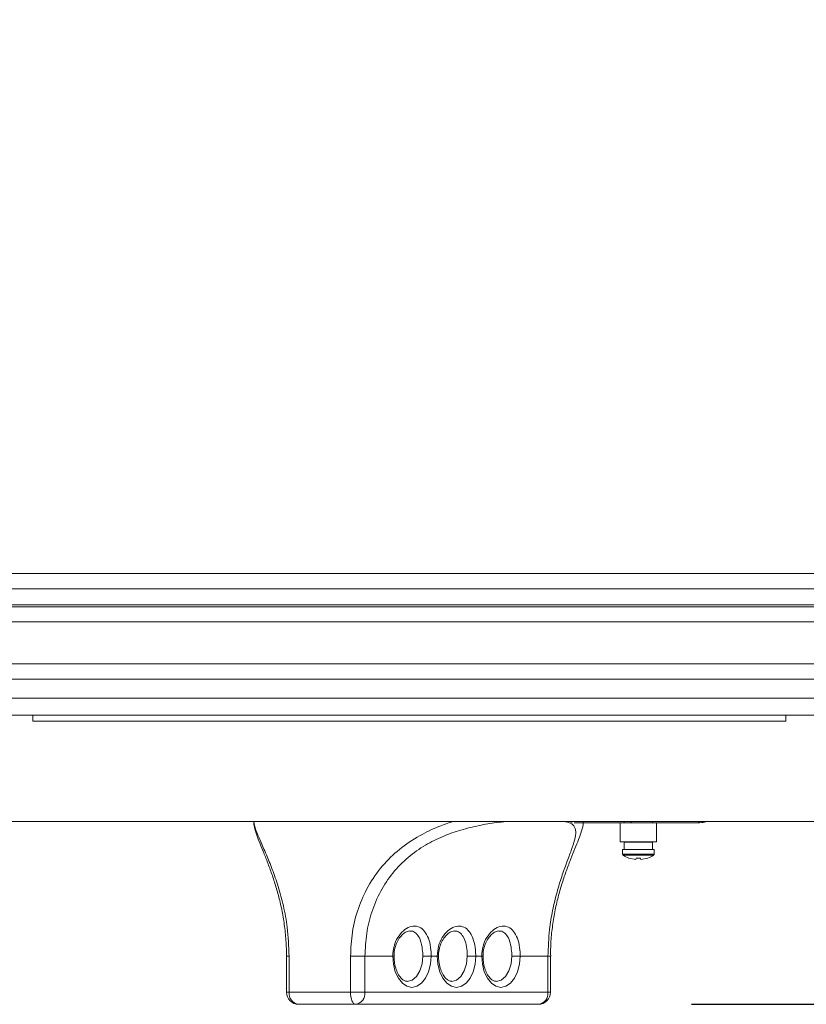
# Model space of a CAD drawing. Units: millimetres. Extents: x 11 to 421, y 5 to 275.
# Drawn here: x 124 to 131, y 211 to 219 of the extents above; entities that cross this region are included whole.
import ezdxf

# ---------------------------------------------------------------- set-up
doc = ezdxf.new("R2010")
doc.units = ezdxf.units.MM
doc.layers.add('SLD-0', color=179, linetype='Continuous')
doc.styles.add('SLDTEXTSTYLE0', font='TXT', dxfattribs={"width": 0.75})
doc.dimstyles.new('SLDDIMSTYLE0', dxfattribs={"dimtxt": 3.175, "dimasz": 3.302, "dimexe": 0, "dimexo": 0.0625, "dimgap": 0.79375, "dimtad": 0, "dimtih": 1, "dimtoh": 1, "dimdec": 0, "dimlfac": 20, "dimrnd": 1e-09, "dimzin": 12, "dimdsep": 46, "dimtxsty": 'SLDTEXTSTYLE0', "dimsah": 1, "dimcen": 0.09, "dimadec": 0, "dimazin": 3, "dimtfac": 1, "dimtdec": 0, "dimtofl": 0, "dimtmove": 0, "dimatfit": 3, "dimfxl": 0, "dimfrac": 2, "dimtolj": 1, "dimtzin": 12, "dimarcsym": 0})

# ---------------------------------------------------------------- blocks, each defined once
blk = doc.blocks.new('_D_3')
at = {"layer": 'SLD-0'}
for p, q in [((164.2467, 243.7011), (189.4372, 243.7011)), ((186.2622, 243.7011), (186.2622, 228.3177)), ((186.2622, 211.1261), (186.2622, 223.2774)), ((129.865, 211.1261), (189.4372, 211.1261))]:
    blk.add_line(p, q, dxfattribs=at)
for points in [[(186.2622, 243.7011), (185.7542, 240.3991), (186.7702, 240.3991)], [(186.2622, 211.1261), (186.7702, 214.4281), (185.7542, 214.4281)]]:
    blk.add_solid(points, dxfattribs=at)
at = {"layer": 'SLD-0', "insert": (182.7433, 227.3702), "char_height": 3.175, "attachment_point": 1, "style": 'SLDTEXTSTYLE0'}
blk.add_mtext('652', dxfattribs=at)

msp = doc.modelspace()

# ---------------------------------------------------------------- linework, layer by layer
at = {"color": 8, "linetype": 'Continuous', "lineweight": 15}
for p, q in [((162.49538, 214.70112), (122.49668, 214.70112)), ((129.29273, 212.37375), (129.55562, 212.37375)), ((129.29842, 212.36317), (129.54994, 212.36317)), ((126.52489, 211.52612), (126.50333, 211.52612)), ((127.38522, 211.52612), (127.39581, 211.52612)), ((127.75462, 211.52612), (127.76521, 211.52612)), ((128.12402, 211.52612), (128.13461, 211.52612)), ((128.69501, 211.52612), (128.67383, 211.52612)), ((126.52489, 211.22612), (126.50333, 211.22612)), ((128.67383, 211.22612), (128.69503, 211.22612))]:
    msp.add_line(p, q, dxfattribs=at)
at = {"color": 7, "linetype": 'Continuous', "lineweight": 15}
for p, q in [((122.49668, 214.57612), (162.84668, 214.57612)), ((122.36668, 214.44076), (162.97668, 214.44076)), ((122.36668, 214.42612), (162.97668, 214.42612)), ((122.36668, 214.30112), (162.97668, 214.30112)), ((122.36668, 213.95112), (162.97668, 213.95112)), ((122.36668, 213.82612), (162.97668, 213.82612)), ((164.35918, 213.66612), (120.98918, 213.66612)), ((164.25918, 213.52612), (121.08918, 213.52612)), ((124.39918, 213.47612), (124.39918, 213.52612)), ((130.64918, 213.52612), (124.39918, 213.52612)), ((130.64918, 213.47612), (130.64918, 213.52612)), ((130.64918, 213.47612), (124.39918, 213.47612)), ((131.49173, 212.64347), (123.70663, 212.64347)), ((129.27418, 212.63203), (129.27418, 212.47455)), ((129.30607, 212.64347), (129.30607, 212.63191)), ((129.36131, 212.63725), (129.36131, 212.63423)), ((129.36967, 212.64347), (129.36134, 212.63727)), ((129.54229, 212.62894), (129.54229, 212.64347)), ((129.57418, 212.47455), (129.57418, 212.63203)), ((129.27418, 212.47455), (129.57418, 212.47455)), ((129.30607, 212.47455), (129.30607, 212.47205)), ((129.30607, 212.47205), (129.30607, 212.41236)), ((129.54229, 212.47205), (129.30607, 212.47205)), ((129.37909, 212.47359), (129.37702, 212.47205)), ((129.37781, 212.47455), (129.37909, 212.47359)), ((129.42418, 212.47359), (129.37909, 212.47359)), ((129.46926, 212.47359), (129.42418, 212.47359)), ((129.46926, 212.47359), (129.47055, 212.47455)), ((129.47134, 212.47205), (129.46926, 212.47359)), ((129.54229, 212.47205), (129.54229, 212.47455)), ((129.54229, 212.47205), (129.54229, 212.41236)), ((129.29273, 212.41236), (129.29273, 212.37375)), ((129.55562, 212.41236), (129.29273, 212.41236)), ((129.40404, 212.32705), (129.34536, 212.34018)), ((129.40537, 212.34018), (129.40404, 212.32705)), ((129.44432, 212.32705), (129.44299, 212.34018)), ((129.503, 212.34018), (129.44432, 212.32705)), ((129.55562, 212.37375), (129.55562, 212.41236)), ((126.50333, 211.52612), (126.50333, 211.22612)), ((126.52489, 211.52612), (126.52489, 211.22612)), ((127.03494, 211.22612), (127.03494, 211.52612)), ((127.03494, 211.52612), (127.15494, 211.52612)), ((127.38522, 211.52612), (127.15494, 211.52612)), ((127.15494, 211.52612), (127.15494, 211.22612)), ((127.63457, 211.52612), (127.70475, 211.52612)), ((127.75462, 211.52612), (127.70475, 211.52612)), ((128.00396, 211.52612), (128.07415, 211.52612)), ((128.12402, 211.52612), (128.07415, 211.52612)), ((128.37336, 211.52612), (128.44354, 211.52612)), ((128.67383, 211.52612), (128.44354, 211.52612)), ((128.67383, 211.22612), (128.67383, 211.52612)), ((128.69503, 211.22612), (128.69503, 211.52612)), ((126.52489, 211.22612), (127.03494, 211.22612)), ((127.03494, 211.22612), (127.15494, 211.22612)), ((127.15494, 211.22612), (128.67383, 211.22612)), ((127.07614, 211.12612), (126.60333, 211.12612)), ((128.59503, 211.12612), (127.07614, 211.12612))]:
    msp.add_line(p, q, dxfattribs=at)
at = {"color": 7, "linetype": 'Continuous', "lineweight": 15, "flags": 128}
for points in [[(127.70475, 211.52612), (127.69931, 211.45896), (127.68335, 211.39637), (127.65796, 211.34262), (127.62487, 211.30139), (127.58634, 211.27546), (127.54499, 211.26662), (127.50364, 211.27546), (127.4651, 211.30139), (127.43202, 211.34262), (127.40663, 211.39637), (127.39067, 211.45896), (127.38522, 211.52612)], [(128.07415, 211.52612), (128.0687, 211.45896), (128.05274, 211.39637), (128.02735, 211.34262), (127.99427, 211.30139), (127.95573, 211.27546), (127.91438, 211.26662), (127.87303, 211.27546), (127.8345, 211.30139), (127.80141, 211.34262), (127.77602, 211.39637), (127.76006, 211.45896), (127.75462, 211.52612)], [(128.44354, 211.52612), (128.4381, 211.45896), (128.42214, 211.39637), (128.39675, 211.34262), (128.36366, 211.30139), (128.32513, 211.27546), (128.28378, 211.26662), (128.24243, 211.27546), (128.2039, 211.30139), (128.17081, 211.34262), (128.14542, 211.39637), (128.12946, 211.45896), (128.12402, 211.52612)], [(127.03494, 211.22612), (127.03573, 211.20661), (127.03807, 211.18785), (127.04188, 211.17056), (127.047, 211.15541), (127.05325, 211.14297), (127.06037, 211.13373), (127.0681, 211.12804), (127.07614, 211.12612)]]:
    msp.add_lwpolyline(points, dxfattribs=at)
at = {"color": 8, "linetype": 'Continuous', "lineweight": 15, "flags": 128}
for points in [[(127.50574, 211.31662), (127.54544, 211.32687), (127.5814, 211.35663), (127.60993, 211.40298), (127.62825, 211.46138), (127.63457, 211.52612)], [(127.87513, 211.31662), (127.91484, 211.32687), (127.9508, 211.35663), (127.97933, 211.40298), (127.99765, 211.46138), (128.00396, 211.52612)], [(128.24453, 211.31662), (128.28424, 211.32687), (128.32019, 211.35663), (128.34873, 211.40298), (128.36705, 211.46138), (128.37336, 211.52612)]]:
    msp.add_lwpolyline(points, dxfattribs=at)
at = {"color": 8, "linetype": 'Continuous', "lineweight": 15}
msp.add_arc((129.91193, 212.65427), 0.02224, 271.448492, 330.962184, dxfattribs=at)
at = {"color": 7, "linetype": 'Continuous', "lineweight": 15}
for centre, radius, start, end in [((129.30543, 212.37375), 0.0127, 180, 236.4544), ((129.42418, 212.55285), 0.22758, 236.4544, 249.660556), ((129.42418, 212.55285), 0.22758, 290.344201, 303.5456), ((129.54292, 212.37375), 0.0127, 303.5456, 0), ((126.60333, 211.22612), 0.1, 180, 270), ((126.61559, 211.2165), 0.09121, 173.948133, 262.276092), ((127.06411, 211.21664), 0.09132, 277.566854, 5.956166), ((128.59503, 211.22612), 0.1, 270, 0), ((128.583, 211.21664), 0.09132, 277.566854, 5.956166)]:
    msp.add_arc(centre, radius, start, end, dxfattribs=at)
for points, knots in [([(126.23072, 212.64347), (126.2325, 212.62794), (126.23673, 212.59106), (126.25547, 212.53251), (126.28247, 212.46214), (126.31498, 212.38286), (126.35029, 212.29449), (126.38655, 212.19539), (126.42108, 212.08839), (126.45162, 211.97303), (126.47685, 211.85047), (126.49433, 211.72231), (126.50313, 211.61317), (126.50238, 211.54748), (126.50214, 211.52612)], [0, 0, 0, 0, 0.0672768, 0.159808, 0.2512574, 0.3373354, 0.4269385, 0.5135342, 0.6004293, 0.688237, 0.7763433, 0.86602, 0.9564534, 1, 1, 1, 1]), ([(128.69623, 211.52611), (128.69605, 211.55063), (128.69553, 211.61978), (128.70507, 211.73264), (128.72358, 211.86247), (128.75007, 211.9873), (128.78221, 212.105), (128.81823, 212.21385), (128.85506, 212.31247), (128.89042, 212.40009), (128.92245, 212.47822), (128.94889, 212.55037), (128.96496, 212.6027), (128.9663, 212.63507), (128.96665, 212.64347)], [0, 0, 0, 0, 0.0500104, 0.1410653, 0.2316151, 0.3224845, 0.4128096, 0.502089, 0.5917639, 0.6797231, 0.7688613, 0.862405, 0.964318, 1, 1, 1, 1]), ([(128.86214, 212.64347), (128.8633, 212.6414), (128.86514, 212.63811), (128.87151, 212.6379), (128.87388, 212.63783)], [0, 0, 0, 0, 0.6285096, 1, 1, 1, 1]), ([(129.91249, 212.63203), (129.89417, 212.63203), (129.85758, 212.63203), (129.78101, 212.63203), (129.6922, 212.63203), (129.59295, 212.63203), (129.4872, 212.63203), (129.37906, 212.63203), (129.27265, 212.63203), (129.17199, 212.63203), (129.0812, 212.63203), (129.00317, 212.63203), (128.9424, 212.63203), (128.90353, 212.63203), (128.89348, 212.63203), (128.89001, 212.63203)], [0, 0, 0, 0, 0.0803481, 0.1605064, 0.2400362, 0.3200274, 0.3996183, 0.4794795, 0.5593275, 0.6389296, 0.7189179, 0.7984446, 0.8784008, 0.9580932, 1, 1, 1, 1]), ([(129.91249, 212.63203), (129.93783, 212.63302), (129.97107, 212.63432), (129.97937, 212.64171), (129.98134, 212.64347)], [0, 0, 0, 0, 0.7622248, 1, 1, 1, 1]), ([(127.38522, 211.52612), (127.38743, 211.55379), (127.39186, 211.60937), (127.42541, 211.68322), (127.47272, 211.73996), (127.52846, 211.77297), (127.58346, 211.77823), (127.63132, 211.75598), (127.66878, 211.70882), (127.69394, 211.64082), (127.70384, 211.57544), (127.70456, 211.53668), (127.70475, 211.52612)], [0, 0, 0, 0, 0.1036336, 0.2081117, 0.3154389, 0.4252271, 0.5340457, 0.6407005, 0.7470837, 0.8541761, 0.9602456, 1, 1, 1, 1]), ([(127.75462, 211.52612), (127.75682, 211.55379), (127.76125, 211.60937), (127.79481, 211.68322), (127.84212, 211.73996), (127.89785, 211.77297), (127.95285, 211.77823), (128.00071, 211.75598), (128.03818, 211.70882), (128.06334, 211.64082), (128.07323, 211.57544), (128.07395, 211.53668), (128.07415, 211.52612)], [0, 0, 0, 0, 0.1036336, 0.2081117, 0.3154389, 0.4252271, 0.5340457, 0.6407005, 0.7470837, 0.8541761, 0.9602456, 1, 1, 1, 1]), ([(128.12402, 211.52612), (128.12622, 211.55379), (128.13065, 211.60937), (128.16421, 211.68322), (128.21151, 211.73996), (128.26725, 211.77297), (128.32225, 211.77823), (128.37011, 211.75598), (128.40757, 211.70882), (128.43274, 211.64082), (128.44263, 211.57544), (128.44335, 211.53668), (128.44354, 211.52612)], [0, 0, 0, 0, 0.1036336, 0.2081117, 0.3154389, 0.4252271, 0.5340457, 0.6407005, 0.7470837, 0.8541761, 0.9602456, 1, 1, 1, 1]), ([(127.39666, 211.52622), (127.3964, 211.52964), (127.39471, 211.5517), (127.40254, 211.59267), (127.41995, 211.64366), (127.44636, 211.68613), (127.47661, 211.71657), (127.50662, 211.73361), (127.52109, 211.73487), (127.52821, 211.73549)], [0, 0, 0, 0, 0.02951943, 0.19054324, 0.35301013, 0.51635942, 0.6801694, 0.84278785, 1, 1, 1, 1]), ([(127.76606, 211.52622), (127.7658, 211.52964), (127.76411, 211.5517), (127.77194, 211.59267), (127.78934, 211.64366), (127.81576, 211.68613), (127.846, 211.71657), (127.87602, 211.73361), (127.89049, 211.73487), (127.89761, 211.73549)], [0, 0, 0, 0, 0.0295194, 0.1905432, 0.3530101, 0.5163594, 0.6801694, 0.8427878, 1, 1, 1, 1]), ([(128.13546, 211.52622), (128.13519, 211.52964), (128.1335, 211.5517), (128.14133, 211.59267), (128.15874, 211.64366), (128.18516, 211.68613), (128.2154, 211.71657), (128.24541, 211.73361), (128.25989, 211.73487), (128.267, 211.73549)], [0, 0, 0, 0, 0.02951943, 0.19054324, 0.35301013, 0.51635942, 0.6801694, 0.84278785, 1, 1, 1, 1]), ([(127.50579, 211.31776), (127.5032, 211.31744), (127.49358, 211.31626), (127.47632, 211.32386), (127.45113, 211.34437), (127.42739, 211.37907), (127.40864, 211.42576), (127.39763, 211.47638), (127.39638, 211.51077), (127.39582, 211.52612)], [0, 0, 0, 0, 0.061287, 0.2270691, 0.3803022, 0.5444009, 0.7064542, 0.8690376, 1, 1, 1, 1]), ([(127.87519, 211.31776), (127.8726, 211.31744), (127.86298, 211.31626), (127.84571, 211.32386), (127.82052, 211.34437), (127.79679, 211.37907), (127.77804, 211.42576), (127.76703, 211.47638), (127.76578, 211.51077), (127.76522, 211.52612)], [0, 0, 0, 0, 0.061287, 0.2270691, 0.3803022, 0.5444009, 0.7064542, 0.8690376, 1, 1, 1, 1]), ([(128.24459, 211.31776), (128.24199, 211.31744), (128.23237, 211.31626), (128.21511, 211.32386), (128.18992, 211.34437), (128.16619, 211.37907), (128.14743, 211.42576), (128.13643, 211.47638), (128.13517, 211.51077), (128.13462, 211.52612)], [0, 0, 0, 0, 0.061287, 0.2270691, 0.3803022, 0.5444009, 0.7064542, 0.8690376, 1, 1, 1, 1])]:
    msp.add_open_spline(points, degree=3, knots=knots, dxfattribs=at)
at = {"color": 8, "linetype": 'Continuous', "lineweight": 15}
for points, knots in [([(126.23149, 212.64347), (126.23598, 212.6213), (126.24453, 212.57913), (126.28512, 212.48526), (126.33359, 212.37579), (126.38631, 212.24741), (126.4365, 212.10437), (126.48011, 211.94283), (126.51644, 211.74894), (126.52183, 211.60677), (126.52489, 211.52612)], [0, 0, 0, 0, 0.1326524, 0.2522997, 0.3756955, 0.4869495, 0.6010586, 0.7193657, 0.840808, 1, 1, 1, 1]), ([(127.03494, 211.52612), (127.03799, 211.59252), (127.0442, 211.72746), (127.09497, 211.92374), (127.17795, 212.11053), (127.29334, 212.27572), (127.43852, 212.41732), (127.59919, 212.52519), (127.75228, 212.60022), (127.84706, 212.63081), (127.88627, 212.64347)], [0, 0, 0, 0, 0.1308438, 0.2658988, 0.3990353, 0.5368353, 0.6659956, 0.7999108, 0.9172117, 1, 1, 1, 1]), ([(128.32747, 212.64347), (128.30029, 212.64081), (128.22932, 212.63386), (128.10142, 212.61185), (127.95215, 212.57568), (127.80063, 212.52258), (127.65127, 212.44877), (127.50805, 212.34805), (127.38156, 212.21912), (127.2795, 212.06532), (127.20783, 211.89508), (127.16319, 211.71295), (127.15771, 211.58897), (127.15494, 211.52612)], [0, 0, 0, 0, 0.0544814, 0.1422384, 0.2318367, 0.3178907, 0.4064086, 0.500798, 0.598922, 0.6977291, 0.7999673, 0.8985804, 1, 1, 1, 1]), ([(128.67383, 211.52612), (128.67637, 211.60033), (128.68079, 211.72933), (128.71078, 211.90791), (128.74646, 212.05553), (128.78798, 212.18888), (128.8301, 212.30615), (128.86897, 212.40879), (128.89823, 212.49567), (128.90956, 212.56308), (128.89253, 212.60963), (128.85979, 212.63457), (128.82212, 212.64144), (128.81101, 212.64347)], [0, 0, 0, 0, 0.1195177, 0.2077529, 0.2980832, 0.3797808, 0.4635292, 0.5505422, 0.6404849, 0.7412784, 0.8458829, 0.9545774, 1, 1, 1, 1]), ([(127.63457, 211.52612), (127.63443, 211.53501), (127.63391, 211.56758), (127.62678, 211.62228), (127.60833, 211.67989), (127.5795, 211.71838), (127.5514, 211.7367), (127.53249, 211.73384), (127.52817, 211.73318)], [0, 0, 0, 0, 0.08145748, 0.29821575, 0.51498497, 0.72738853, 0.93777128, 1, 1, 1, 1]), ([(128.00396, 211.52612), (128.00382, 211.53501), (128.0033, 211.56758), (127.99618, 211.62228), (127.97772, 211.67989), (127.9489, 211.71838), (127.9208, 211.7367), (127.90189, 211.73384), (127.89757, 211.73318)], [0, 0, 0, 0, 0.0814575, 0.2982157, 0.514985, 0.7273885, 0.9377713, 1, 1, 1, 1]), ([(128.37336, 211.52612), (128.37322, 211.53501), (128.3727, 211.56758), (128.36558, 211.62228), (128.34712, 211.67989), (128.3183, 211.71838), (128.29019, 211.7367), (128.27128, 211.73384), (128.26697, 211.73318)], [0, 0, 0, 0, 0.0814575, 0.2982157, 0.514985, 0.7273885, 0.9377713, 1, 1, 1, 1])]:
    msp.add_open_spline(points, degree=3, knots=knots, dxfattribs=at)
at = {"color": 7, "linetype": 'Continuous', "lineweight": 15}
msp.add_open_spline([(129.40537, 212.34018), (129.41164, 212.33986), (129.42418, 212.33922), (129.43672, 212.33986), (129.44299, 212.34018)], degree=3, dxfattribs=at)

# ---------------------------------------------------------------- dimensions: what is measured, and where the dimension line sits
at = {"layer": 'SLD-0'}
dim = msp.add_linear_dim(base=(186.2622393734, 211.1261189553), p1=(162.9766790438, 243.7011189553), p2=(128.5950276516, 211.1261189553), angle=90, dimstyle='SLDDIMSTYLE0', dxfattribs=at)
dim.commit()
dim.dimension.update_dxf_attribs({"geometry": '_D_3', "text_midpoint": (186.2622393734, 225.7975564222), "dimtype": 160})

doc.saveas('drawing.dxf')
